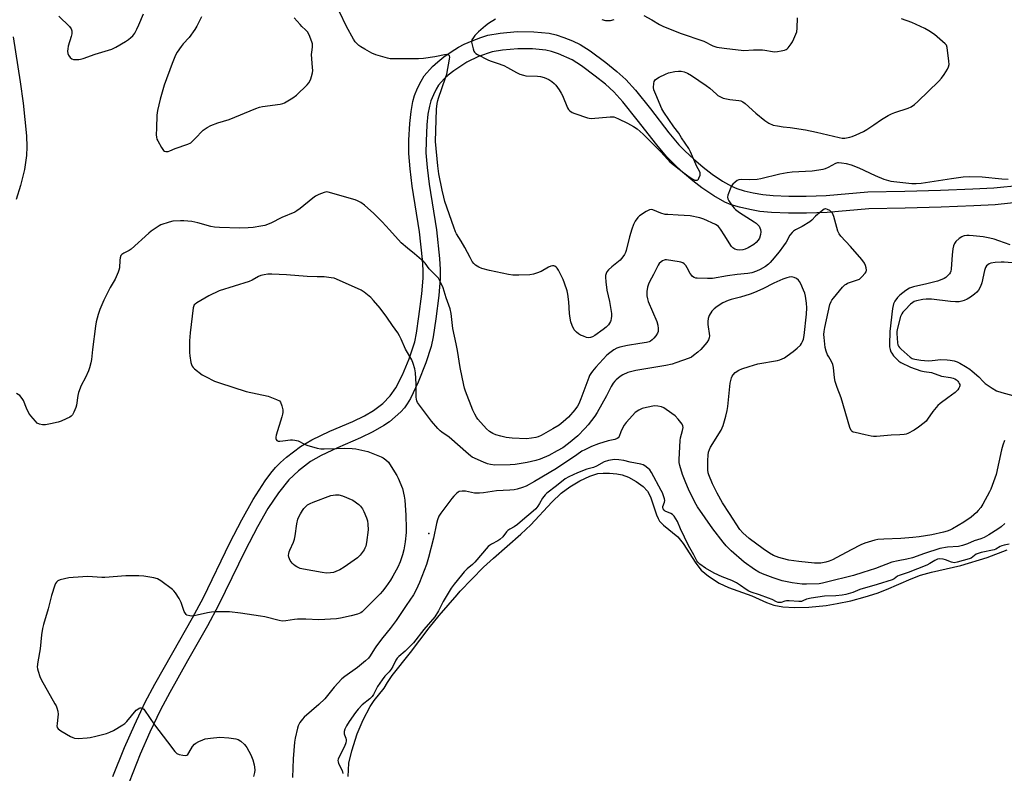
# Model space of a CAD drawing. Units: inches. Extents: x 1207766 to 1213766, y 505459 to 509459.
# Drawn here: x 1210352 to 1210802, y 507853 to 508197 of the extents above; entities that cross this region are included whole.
import ezdxf

# ---------------------------------------------------------------- set-up
doc = ezdxf.new("R2010")
doc.units = ezdxf.units.IN
doc.header["$MEASUREMENT"] = 0
for name, color, linetype in [('ELEV-Spot Elevation', 7, 'Continuous'), ('HYDRO-Water Body', 4, 'Continuous'), ('TRANS-Non Street Sidewalk', 7, 'Continuous'), ('Undefined', 1, 'Continuous')]:
    doc.layers.add(name, color=color, linetype=linetype)

msp = doc.modelspace()

# ---------------------------------------------------------------- linework, layer by layer
at = {"layer": 'ELEV-Spot Elevation'}
msp.add_point((1210539.12, 507962.32, 190.35), dxfattribs=at)
at = {"layer": 'HYDRO-Water Body'}
msp.add_lwpolyline([(1210502.3, 507851.41), (1210502.7, 507857.59), (1210504, 507863.22), (1210506.49, 507870.91), (1210509.21, 507877.28), (1210512.34, 507883.37), (1210514.24, 507886.12), (1210518.7, 507891.8), (1210520.21, 507894.39), (1210522.42, 507897.54), (1210530.76, 507908.08), (1210539.23, 507919.29), (1210543.79, 507924.98), (1210552.07, 507934.29), (1210553.46, 507935.97), (1210564.03, 507946.91), (1210568.66, 507951.14), (1210581.11, 507961.99), (1210585.68, 507966.27), (1210595.23, 507976.58), (1210599.51, 507980.73), (1210603.46, 507983.63), (1210608.03, 507986.34), (1210612.68, 507988.55), (1210616.18, 507989.67), (1210618.63, 507989.93), (1210621.57, 507989.91), (1210624.87, 507989.62), (1210627.39, 507989.17), (1210630.26, 507988.1), (1210633.74, 507986.14), (1210636.92, 507983.76), (1210638.99, 507981.63), (1210640.36, 507979.06), (1210643.02, 507970.93), (1210643.76, 507969.2), (1210644.44, 507968.04), (1210646.22, 507966.18), (1210652.77, 507960.79), (1210655.13, 507957.85), (1210660.91, 507948.75), (1210663.38, 507945.61), (1210666.77, 507942.82), (1210671.61, 507939.66), (1210675.85, 507937.74), (1210686.49, 507933.91), (1210693.3, 507930.9), (1210696.6, 507929.64), (1210700.61, 507928.85), (1210705.97, 507928.57), (1210712.59, 507928.8), (1210720.42, 507929.53), (1210725.51, 507930.33), (1210731.7, 507931.67), (1210738.21, 507933.37), (1210743.71, 507935.08), (1210747.92, 507936.75), (1210759.26, 507941.73), (1210763.49, 507943.35), (1210768.56, 507944.73), (1210781.86, 507947.75), (1210793.99, 507951.45), (1210803.05, 507954.85)], dxfattribs=at)
at = {"layer": 'TRANS-Non Street Sidewalk'}
for points in [[(1210394.99, 507851.5, 0), (1210400.2, 507864.61, 0), (1210404.74, 507874.9, 0), (1210409.74, 507885.41, 0), (1210414.15, 507893.64, 0), (1210422.28, 507907.97, 0), (1210431.21, 507923.82, 0), (1210436.28, 507933.18, 0), (1210448.36, 507958.1, 0), (1210453.81, 507968.54, 0), (1210458.99, 507977.83, 0), (1210464.48, 507986.35, 0), (1210467.02, 507989.84, 0), (1210469.12, 507992.43, 0), (1210471.4, 507994.73, 0), (1210474.24, 507997.23, 0), (1210480.54, 508002.05, 0), (1210485.8, 508005.06, 0), (1210493.96, 508008.98, 0), (1210504.44, 508013.41, 0), (1210509.78, 508016.07, 0), (1210513.94, 508018.48, 0), (1210518.1, 508021.74, 0), (1210521.55, 508025.13, 0), (1210524, 508028.77, 0), (1210527.15, 508034.77, 0), (1210530.2, 508042.04, 0), (1210532.7, 508049.75, 0), (1210533.49, 508053.8, 0), (1210534.6, 508061.31, 0), (1210535.95, 508071.72, 0), (1210536.53, 508078.82, 0), (1210536.5, 508082.67, 0), (1210536.21, 508087.45, 0), (1210534.85, 508100.03, 0), (1210531.5, 508120.84, 0), (1210530.58, 508128.76, 0), (1210530.05, 508135.74, 0), (1210530.08, 508141.78, 0), (1210530.47, 508149.45, 0), (1210531.05, 508154.99, 0), (1210531.82, 508159.53, 0), (1210532.64, 508162.22, 0), (1210534, 508165.6, 0), (1210535.59, 508168.83, 0), (1210536.98, 508171.14, 0), (1210540.83, 508175.52, 0), (1210543.19, 508177.66, 0), (1210546.04, 508179.89, 0), (1210549.37, 508182.23, 0), (1210552.65, 508184.29, 0), (1210555.32, 508185.68, 0), (1210558.87, 508187.23, 0), (1210562.87, 508188.74, 0), (1210566.06, 508189.74, 0), (1210571.67, 508190.73, 0), (1210579.41, 508191.41, 0), (1210587.1, 508191.34, 0), (1210594.05, 508190.64, 0), (1210597.19, 508189.88, 0), (1210600.77, 508188.69, 0), (1210604.66, 508187.15, 0), (1210608.19, 508185.5, 0), (1210612.82, 508182.56, 0), (1210619.86, 508177.28, 0), (1210624.88, 508173.2, 0), (1210629.08, 508169.47, 0), (1210633.48, 508164.6, 0), (1210640.26, 508156.08, 0), (1210648.71, 508145.13, 0), (1210653.24, 508139.71, 0), (1210656.1, 508136.8, 0), (1210659.93, 508133.28, 0), (1210664.28, 508129.56, 0), (1210668.4, 508126.31, 0), (1210673.2, 508123.09, 0), (1210677.26, 508120.79, 0), (1210679.63, 508119.83, 0), (1210683.11, 508118.8, 0), (1210687.12, 508117.87, 0), (1210691.49, 508117.08, 0), (1210696.27, 508116.61, 0), (1210703.49, 508116.27, 0), (1210711.35, 508116.29, 0), (1210720.5, 508116.65, 0), (1210739.43, 508118.31, 0), (1210756.35, 508118.64, 0), (1210772.69, 508119.08, 0), (1210787.45, 508119.6, 0), (1210797, 508120.13, 0), (1210809.22, 508121.36, 0)], [(1210349.45, 508189, 0), (1210352.7, 508168.47, 0), (1210354.04, 508158.67, 0), (1210355.54, 508143.89, 0), (1210355.74, 508138.87, 0), (1210355.58, 508134.84, 0), (1210354.58, 508128.51, 0), (1210352.84, 508121.21, 0), (1210350.82, 508114.8, 0)], [(1210810.16, 508113.64, 0), (1210797.56, 508112.38, 0), (1210787.9, 508111.84, 0), (1210772.96, 508111.32, 0), (1210756.53, 508110.87, 0), (1210739.85, 508110.55, 0), (1210720.93, 508108.88, 0), (1210711.48, 508108.51, 0), (1210703.31, 508108.49, 0), (1210695.56, 508108.85, 0), (1210690.24, 508109.37, 0), (1210685.59, 508110.21, 0), (1210680.92, 508111.28, 0), (1210677.08, 508112.41, 0), (1210674.16, 508113.57, 0), (1210669.13, 508116.42, 0), (1210663.74, 508120.06, 0), (1210659.62, 508123.31, 0), (1210654.92, 508127.31, 0), (1210650.73, 508131.14, 0), (1210647.58, 508134.34, 0), (1210643.11, 508139.68, 0), (1210634.23, 508151.18, 0), (1210627.69, 508159.4, 0), (1210623.55, 508163.97, 0), (1210619.72, 508167.37, 0), (1210615.11, 508171.13, 0), (1210608.81, 508175.85, 0), (1210604.56, 508178.55, 0), (1210598.31, 508181.23, 0), (1210595.05, 508182.32, 0), (1210592.48, 508182.94, 0), (1210586.45, 508183.55, 0), (1210579.69, 508183.61, 0), (1210572.8, 508183, 0), (1210568.03, 508182.16, 0), (1210561.8, 508179.97, 0), (1210556.49, 508177.46, 0), (1210550.47, 508173.46, 0), (1210547.94, 508171.46, 0), (1210546.13, 508169.78, 0), (1210543.6, 508166.9, 0), (1210542.51, 508165.13, 0), (1210541.23, 508162.55, 0), (1210540.12, 508159.82, 0), (1210539.37, 508157.39, 0), (1210538.75, 508153.76, 0), (1210538.22, 508148.81, 0), (1210537.85, 508141.42, 0), (1210537.83, 508136, 0), (1210538.33, 508129.38, 0), (1210539.21, 508121.83, 0), (1210542.58, 508100.96, 0), (1210543.99, 508087.87, 0), (1210544.3, 508082.8, 0), (1210544.33, 508078.7, 0), (1210543.69, 508070.97, 0), (1210542.3, 508060.25, 0), (1210541.1, 508052.09, 0), (1210540.24, 508047.75, 0), (1210537.78, 508040.23, 0), (1210534.2, 508031.45, 0), (1210530.72, 508024.02, 0), (1210529.31, 508021.51, 0), (1210528.07, 508019.75, 0), (1210526.33, 508017.89, 0), (1210523.81, 508015.56, 0), (1210521.11, 508013.36, 0), (1210518.67, 508011.62, 0), (1210513.58, 508008.71, 0), (1210508.01, 508005.94, 0), (1210497.48, 508001.48, 0), (1210490.05, 507997.94, 0), (1210485.16, 507995.13, 0), (1210479.68, 507990.89, 0), (1210475.29, 507986.81, 0), (1210470.59, 507980.98, 0), (1210465.64, 507973.75, 0), (1210460.92, 507965.43, 0), (1210455.28, 507954.56, 0), (1210443.18, 507929.59, 0), (1210438.07, 507920.16, 0), (1210429.07, 507904.2, 0), (1210420.92, 507889.83, 0), (1210416.68, 507881.9, 0), (1210411.8, 507871.65, 0), (1210407.38, 507861.61, 0), (1210402.32, 507848.88, 0)]]:
    msp.add_polyline3d(points, dxfattribs=at)
at = {"layer": 'Undefined'}
for points, elevation in [([(1210370.34, 508198.51), (1210375.11, 508193.74), (1210375.94, 508192.67), (1210376.11, 508192.28), (1210376.21, 508191.74), (1210376.15, 508190.31), (1210375.87, 508189.18), (1210374.51, 508184.71), (1210374.33, 508183.59), (1210374.3, 508182.49), (1210374.41, 508181.41), (1210374.7, 508180.67), (1210375.47, 508179.59), (1210376.26, 508178.94), (1210377.05, 508178.71), (1210377.9, 508178.64), (1210379.36, 508178.66), (1210380.22, 508178.79), (1210381.33, 508179.12), (1210386.81, 508181.09), (1210394.4, 508183.41), (1210396.35, 508184.36), (1210400.69, 508186.9), (1210402.11, 508187.85), (1210403.21, 508188.71), (1210404.01, 508189.54), (1210404.9, 508190.69), (1210405.89, 508192.45), (1210406.84, 508194.55), (1210408.88, 508199.49)], 194), ([(1210803.52, 508123.86), (1210800.64, 508124.04), (1210791.7, 508125.01), (1210785.65, 508125.14), (1210782.95, 508124.92), (1210777.66, 508124.24), (1210763.83, 508122.08), (1210761.56, 508121.93), (1210759.57, 508121.99), (1210751.3, 508122.82), (1210750.13, 508123), (1210748.98, 508123.28), (1210746.94, 508123.97), (1210742.91, 508125.5), (1210735.55, 508129.02), (1210732, 508130.4), (1210729.77, 508131.06), (1210727.51, 508131.4), (1210726.11, 508131.5), (1210725.56, 508131.45), (1210724.76, 508131.19), (1210721.42, 508129.43), (1210719.94, 508128.76), (1210718.86, 508128.43), (1210717.1, 508128.09), (1210714.11, 508127.7), (1210704.99, 508127.19), (1210702.69, 508126.92), (1210699.28, 508126.33), (1210690.7, 508124.15), (1210688.99, 508123.83), (1210685.43, 508123.71), (1210681.85, 508123.91), (1210680.56, 508123.75), (1210679.82, 508123.41), (1210678.9, 508122.72), (1210677.84, 508121.73), (1210677.33, 508121.04), (1210676.6, 508119.45), (1210675.58, 508116.72), (1210675.43, 508115.91), (1210675.57, 508115.14), (1210676.1, 508114.16), (1210677.73, 508111.73), (1210678.43, 508110.81), (1210679.03, 508110.19), (1210680.9, 508108.79), (1210687.61, 508104.58), (1210688.52, 508103.93), (1210689.13, 508103.38), (1210689.83, 508102.53), (1210690.21, 508101.83), (1210690.45, 508101.04), (1210690.63, 508099.96), (1210690.56, 508098.84), (1210690.03, 508097.17), (1210689.45, 508096.18), (1210688.5, 508095.11), (1210687.39, 508094.2), (1210684.82, 508092.74), (1210683.49, 508092.13), (1210682.4, 508091.86), (1210681, 508091.69), (1210679.89, 508091.78), (1210678.83, 508092.14), (1210677.88, 508092.77), (1210677.26, 508093.37), (1210676.92, 508093.81), (1210674.27, 508098.25), (1210672.29, 508101.24), (1210671.38, 508102.39), (1210670.72, 508102.92), (1210669.97, 508103.33), (1210664.68, 508105.78), (1210662.73, 508106.42), (1210658.36, 508107.3), (1210652.99, 508107.68), (1210648.13, 508107.87), (1210647.01, 508107.99), (1210645.07, 508108.52), (1210641.32, 508110.03), (1210640.55, 508110.15), (1210639.83, 508110.02), (1210638.29, 508109.24), (1210635.33, 508107.32), (1210634.54, 508106.51), (1210633.36, 508104.9), (1210632.5, 508103.43), (1210631.72, 508101.2), (1210630.68, 508097.81), (1210629.21, 508091.45), (1210628.94, 508090.66), (1210628.48, 508089.69), (1210627.7, 508088.58), (1210626.41, 508087.15), (1210622.63, 508083.97), (1210621.14, 508082.61), (1210620.42, 508081.75), (1210620.06, 508080.97), (1210619.82, 508080.13), (1210619.72, 508079.26), (1210619.89, 508077.23), (1210620.42, 508073.46), (1210621.56, 508068.17), (1210622.43, 508062.75), (1210622.44, 508061.58), (1210622.33, 508060.42), (1210622.17, 508059.56), (1210621.97, 508059.03), (1210621.06, 508057.57), (1210620.07, 508056.51), (1210618.7, 508055.41), (1210614.86, 508052.7), (1210613.86, 508052.12), (1210612.87, 508051.81), (1210611.85, 508051.71), (1210611.02, 508051.86), (1210609.66, 508052.34), (1210608.34, 508052.93), (1210607.36, 508053.54), (1210606.45, 508054.23), (1210605.85, 508054.83), (1210605.51, 508055.29), (1210604.52, 508057.32), (1210603.92, 508058.9), (1210603.6, 508060.56), (1210603.32, 508062.81), (1210603, 508068.11), (1210602.55, 508071.6), (1210602.25, 508073.02), (1210601.11, 508076.62), (1210600.45, 508078.21), (1210598.3, 508082.55), (1210597.72, 508083.43), (1210597.17, 508083.96), (1210596.56, 508084.36), (1210596.11, 508084.5), (1210595.6, 508084.51), (1210594.79, 508084.31), (1210593.73, 508083.84), (1210590.34, 508081.98), (1210588.27, 508081.08), (1210586.93, 508080.65), (1210585.19, 508080.42), (1210580.26, 508080.22), (1210577.44, 508080.3), (1210575.49, 508080.55), (1210566.8, 508082.36), (1210563.26, 508083.29), (1210561.95, 508083.9), (1210560.46, 508084.83), (1210559.63, 508085.6), (1210558.92, 508086.47), (1210557.92, 508088.25), (1210555.6, 508092.94), (1210553.94, 508095.73), (1210551.8, 508099.07), (1210551.3, 508100), (1210550.47, 508102.09), (1210546.49, 508113.84), (1210545.92, 508115.82), (1210545.15, 508118.96), (1210543.75, 508126.46), (1210543.18, 508130.21), (1210542.19, 508141.31), (1210542.67, 508156.06), (1210542.92, 508158.59), (1210543.19, 508159.93), (1210543.53, 508161.06), (1210546.78, 508170.33), (1210547.3, 508172.04), (1210548.63, 508178.84), (1210548.68, 508179.68), (1210548.49, 508180.36), (1210548.19, 508180.67), (1210547.79, 508180.87), (1210547.03, 508180.91), (1210541.91, 508179.87), (1210536.68, 508179.16), (1210534.35, 508178.92), (1210522.5, 508178.9), (1210521.44, 508179.02), (1210520.33, 508179.26), (1210515.02, 508180.83), (1210513.19, 508181.62), (1210509.89, 508183.32), (1210508.13, 508184.42), (1210507.19, 508185.13), (1210505.55, 508186.77), (1210504.68, 508187.94), (1210501.61, 508193.69), (1210498.38, 508200.4)], 196), ([(1210435.33, 508198.15), (1210433.25, 508193.91), (1210432.39, 508192.39), (1210429.75, 508188.67), (1210427.07, 508185.78), (1210426.13, 508184.65), (1210424.23, 508181.97), (1210423.51, 508180.68), (1210422.02, 508176.83), (1210418.42, 508166.94), (1210416.5, 508160.51), (1210415.3, 508155.46), (1210415.11, 508154.34), (1210415.03, 508153.22), (1210414.93, 508147.39), (1210414.72, 508144.26), (1210414.8, 508143.16), (1210415.07, 508142.36), (1210415.45, 508141.59), (1210417.15, 508138.52), (1210417.76, 508137.56), (1210418.11, 508137.15), (1210418.55, 508136.86), (1210419.05, 508136.7), (1210419.59, 508136.65), (1210420.14, 508136.71), (1210420.96, 508136.96), (1210423.4, 508137.99), (1210429.18, 508140.06), (1210430.48, 508140.68), (1210431.16, 508141.2), (1210432.42, 508142.41), (1210436.13, 508146.39), (1210437.95, 508147.67), (1210439.72, 508148.54), (1210442.92, 508149.77), (1210448.07, 508151.35), (1210460.17, 508156.35), (1210461.81, 508156.96), (1210463.22, 508157.26), (1210471.32, 508158.32), (1210472.45, 508158.57), (1210473.25, 508158.88), (1210477.02, 508161.15), (1210478.68, 508162.35), (1210483.62, 508167.1), (1210484.36, 508168.02), (1210484.96, 508169.02), (1210485.31, 508169.81), (1210485.63, 508170.92), (1210486.01, 508172.62), (1210486.15, 508173.69), (1210486.12, 508175.08), (1210485.64, 508180.95), (1210485.68, 508182.09), (1210486.06, 508184.28), (1210486.12, 508185.05), (1210486.05, 508185.84), (1210485.81, 508186.68), (1210484.49, 508189.97), (1210483.79, 508191.22), (1210482.87, 508192.24), (1210481.16, 508193.76), (1210480.36, 508194.59), (1210477.69, 508197.64)], 194), ([(1210569.6, 508197.05), (1210566.33, 508195.05), (1210564.99, 508194.06), (1210561.79, 508191.26), (1210560.18, 508189.65), (1210559.48, 508188.77), (1210558.83, 508187.57), (1210558.69, 508187.06), (1210558.68, 508186.51), (1210558.9, 508185.36), (1210559.37, 508183.61), (1210559.74, 508182.49), (1210559.99, 508181.98), (1210560.55, 508181.38), (1210561.27, 508180.92), (1210566, 508178.51), (1210567.07, 508178.06), (1210570.32, 508177.01), (1210573.39, 508175.87), (1210574.98, 508175.06), (1210579.12, 508172.7), (1210580.7, 508171.99), (1210582.3, 508171.49), (1210583.4, 508171.27), (1210588.7, 508171.12), (1210590.16, 508170.98), (1210591.76, 508170.48), (1210593.84, 508169.54), (1210595.33, 508168.61), (1210596.4, 508167.73), (1210597.15, 508166.88), (1210598.64, 508164.75), (1210599.59, 508163.31), (1210600.13, 508162.29), (1210602.48, 508156.59), (1210602.94, 508155.85), (1210603.53, 508155.21), (1210604.47, 508154.54), (1210605.83, 508153.98), (1210611.47, 508152.1), (1210612.32, 508151.88), (1210613.17, 508151.81), (1210621.82, 508152.5), (1210622.69, 508152.53), (1210623.54, 508152.44), (1210624.37, 508152.18), (1210625.72, 508151.57), (1210629.76, 508149.62), (1210632.57, 508148.16), (1210634.24, 508146.97), (1210636.93, 508144.64), (1210640.69, 508140.73), (1210645.03, 508136.6), (1210647.98, 508133.18), (1210649.18, 508131.99), (1210655.49, 508126.92), (1210657.38, 508125.51), (1210659.61, 508124.07), (1210660.58, 508123.66), (1210661.26, 508123.53), (1210661.66, 508123.59), (1210661.84, 508123.71), (1210662.16, 508124.09), (1210662.42, 508124.57), (1210662.91, 508125.93), (1210663, 508126.48), (1210662.95, 508126.97), (1210662.68, 508127.63), (1210661.37, 508129.85), (1210658.61, 508136.6), (1210657.81, 508138.11), (1210654.43, 508142.88), (1210653.15, 508144.99), (1210650.99, 508147.89), (1210646.3, 508154.66), (1210645.52, 508156.19), (1210642.66, 508162.64), (1210641.85, 508164.84), (1210641.73, 508165.95), (1210641.81, 508167.64), (1210642.01, 508168.7), (1210642.38, 508169.36), (1210643.01, 508169.86), (1210644.26, 508170.56), (1210647.11, 508172.04), (1210648.45, 508172.59), (1210651.32, 508173.2), (1210653.06, 508173.37), (1210654.21, 508173.27), (1210655.63, 508173.03), (1210656.45, 508172.78), (1210657.24, 508172.43), (1210659.01, 508171.4), (1210665.73, 508166.82), (1210667.32, 508165.55), (1210670.36, 508162.8), (1210671.05, 508162.29), (1210672.24, 508161.6), (1210673.48, 508161.03), (1210674.28, 508160.8), (1210676.51, 508160.45), (1210680.61, 508160.01), (1210681.57, 508159.76), (1210682.47, 508159.33), (1210683.52, 508158.54), (1210688.32, 508154.2), (1210692.45, 508150.87), (1210693.34, 508150.22), (1210694.3, 508149.65), (1210696.32, 508148.71), (1210698.27, 508148.32), (1210700.83, 508147.98), (1210703.98, 508147.68), (1210711.03, 508146.55), (1210715.99, 508145.5), (1210726.38, 508143.08), (1210727.81, 508142.82), (1210728.95, 508142.82), (1210731.21, 508143.16), (1210732.32, 508143.5), (1210734.21, 508144.34), (1210737.43, 508145.86), (1210739, 508146.69), (1210742.22, 508148.78), (1210745.63, 508151.22), (1210748.75, 508153.1), (1210750.32, 508153.87), (1210751.8, 508154.47), (1210757.93, 508156.48), (1210759.25, 508157.13), (1210760.72, 508158.06), (1210762.26, 508159.45), (1210771.85, 508168.81), (1210773.08, 508170.1), (1210774.28, 508171.76), (1210775.89, 508174.23), (1210776.35, 508175.28), (1210776.55, 508176.41), (1210776.45, 508177.88), (1210775.67, 508184.09), (1210775.33, 508185.17), (1210774.82, 508185.84), (1210769.83, 508190.1), (1210767.27, 508191.82), (1210765.48, 508192.77), (1210759.5, 508195.53), (1210754.9, 508197.19)], 196), ([(1210618.14, 508196.86), (1210619.8, 508196.54), (1210621.2, 508196.39), (1210622.05, 508196.44), (1210623.77, 508196.88)], 194), ([(1210637.19, 508198.72), (1210640.86, 508196.73), (1210644.39, 508194.67), (1210645.98, 508193.91), (1210653.86, 508190.69), (1210664.56, 508187), (1210668.81, 508184.96), (1210670.55, 508184.33), (1210671.65, 508184.12), (1210675.12, 508183.76), (1210681.65, 508182.87), (1210682.83, 508182.85), (1210687.23, 508183.02), (1210691.38, 508183.04), (1210692.54, 508182.93), (1210695.91, 508182.32), (1210697.04, 508182.21), (1210698.21, 508182.33), (1210699.97, 508182.66), (1210701.42, 508182.98), (1210702.23, 508183.27), (1210702.7, 508183.56), (1210703.11, 508183.94), (1210704.52, 508185.78), (1210705.11, 508186.78), (1210705.72, 508188.08), (1210706.64, 508190.2), (1210707, 508191.28), (1210707.2, 508193.01), (1210707.36, 508197.69)], 194), ([(1210804.42, 508094.14), (1210799.27, 508095.98), (1210797.11, 508096.65), (1210795.2, 508097.12), (1210792.16, 508097.68), (1210787.49, 508098.24), (1210785.73, 508098.38), (1210784.6, 508098.34), (1210783.48, 508098.19), (1210782.94, 508098.05), (1210782.29, 508097.75), (1210781.16, 508096.92), (1210779.7, 508095.56), (1210779.03, 508094.68), (1210778.57, 508093.68), (1210778.3, 508092.3), (1210778.01, 508089.47), (1210777.55, 508082.91), (1210777.34, 508082.08), (1210777, 508081.28), (1210776.69, 508080.81), (1210776.11, 508080.18), (1210775, 508079.24), (1210774.27, 508078.78), (1210773.2, 508078.29), (1210771.26, 508077.56), (1210766.44, 508076.24), (1210760.34, 508074.9), (1210758.53, 508074.27), (1210756.87, 508073.23), (1210754, 508071.08), (1210753.02, 508070.01), (1210751.81, 508068.38), (1210751.16, 508067.15), (1210750.96, 508066.4), (1210750.75, 508065.07), (1210749.51, 508054.52), (1210749.34, 508048.66), (1210749.42, 508047.54), (1210749.65, 508046.39), (1210750, 508045.29), (1210750.38, 508044.58), (1210751.15, 508043.49), (1210752.53, 508041.99), (1210753.56, 508041.06), (1210754.52, 508040.4), (1210758.95, 508038.26), (1210763.73, 508036.61), (1210765.11, 508036.3), (1210768.47, 508035.77), (1210773.14, 508034.16), (1210777.25, 508033.61), (1210778.48, 508033.29), (1210779.2, 508032.92), (1210779.87, 508032.45), (1210780.47, 508031.91), (1210780.81, 508031.48), (1210781.22, 508030.77), (1210781.4, 508030.29), (1210781.46, 508029.81), (1210781.35, 508029.33), (1210780.97, 508028.64), (1210780.49, 508027.95), (1210779.31, 508026.7), (1210775.98, 508024.19), (1210772.45, 508021.66), (1210771.36, 508020.73), (1210769.11, 508018), (1210766.75, 508014.46), (1210766.03, 508013.6), (1210765.16, 508012.84), (1210762.6, 508010.89), (1210760.67, 508009.55), (1210757.77, 508008.02), (1210756.94, 508007.73), (1210756.07, 508007.55), (1210754.01, 508007.3), (1210750.17, 508007.23), (1210743.48, 508006.65), (1210742.04, 508006.64), (1210740.93, 508006.75), (1210738.28, 508007.44), (1210733.63, 508008.39), (1210732.81, 508008.62), (1210732.32, 508008.85), (1210731.81, 508009.42), (1210731.29, 508010.76), (1210727.35, 508024.31), (1210725.43, 508028.94), (1210724.52, 508031.67), (1210724.22, 508033.39), (1210723.82, 508038.07), (1210723.55, 508039.45), (1210722.94, 508040.84), (1210721.61, 508042.96), (1210721.09, 508043.94), (1210720.51, 508045.58), (1210720.05, 508047.25), (1210719.5, 508051.77), (1210719.46, 508053.17), (1210719.55, 508054.52), (1210719.87, 508056.4), (1210721.33, 508063.38), (1210722.17, 508066.85), (1210722.69, 508068.15), (1210723.11, 508068.86), (1210723.79, 508069.73), (1210727.98, 508074.73), (1210728.97, 508075.76), (1210729.54, 508076.17), (1210730.25, 508076.53), (1210734.36, 508077.9), (1210735.66, 508078.49), (1210736.73, 508079.41), (1210738.27, 508081.13), (1210738.7, 508081.81), (1210738.86, 508082.57), (1210738.75, 508083.64), (1210738.45, 508084.71), (1210737.91, 508085.71), (1210736.78, 508087.37), (1210731.54, 508093.37), (1210727.2, 508097.99), (1210726.36, 508099.11), (1210725.79, 508100.35), (1210723.96, 508106.97), (1210723.34, 508108.56), (1210722.79, 508109.19), (1210722.09, 508109.7), (1210721.08, 508110.25), (1210720.33, 508110.49), (1210720.08, 508110.5), (1210719.59, 508110.36), (1210718.17, 508109.37), (1210715.64, 508107.21), (1210713.89, 508105.3), (1210713.02, 508104.57), (1210709.57, 508102.44), (1210706.51, 508100.89), (1210705.6, 508100.29), (1210704.98, 508099.74), (1210703.91, 508098.44), (1210702.16, 508095.27), (1210701.02, 508093.62), (1210698.96, 508090.91), (1210695.87, 508087.09), (1210694.94, 508085.99), (1210694.16, 508085.22), (1210692.84, 508084.27), (1210690.27, 508082.84), (1210688.71, 508082.13), (1210686.6, 508081.34), (1210684.71, 508080.94), (1210679.83, 508080.5), (1210675.44, 508079.95), (1210668.56, 508078.76), (1210666.36, 508078.67), (1210661.62, 508078.83), (1210661.05, 508078.93), (1210660.24, 508079.22), (1210659.5, 508079.66), (1210659.09, 508080.04), (1210658.43, 508081), (1210657.01, 508083.63), (1210656.38, 508084.64), (1210655.64, 508085.42), (1210654.98, 508085.85), (1210654.19, 508086.12), (1210653.34, 508086.29), (1210647.57, 508087.18), (1210647.01, 508087.17), (1210646.5, 508087.06), (1210645.78, 508086.72), (1210645.1, 508086.27), (1210644.3, 508085.55), (1210643.8, 508084.82), (1210641.67, 508080.53), (1210639.79, 508077.22), (1210639.35, 508076.15), (1210638.93, 508074.77), (1210638.64, 508072.83), (1210638.68, 508070.85), (1210638.89, 508069.42), (1210639.17, 508068.3), (1210643.17, 508059.05), (1210643.69, 508057.43), (1210643.82, 508055.97), (1210643.73, 508054.54), (1210643.45, 508053.76), (1210642.66, 508052.56), (1210641.75, 508051.45), (1210640.98, 508050.67), (1210640.34, 508050.19), (1210639.61, 508049.84), (1210638.51, 508049.56), (1210635.39, 508048.99), (1210629.78, 508048.13), (1210626.34, 508047.38), (1210624.95, 508046.86), (1210623.62, 508046.21), (1210621.67, 508044.82), (1210620.31, 508043.67), (1210618.68, 508041.96), (1210615.34, 508038.24), (1210613.86, 508036.48), (1210613.02, 508035.34), (1210612.49, 508034.38), (1210612.15, 508033.59), (1210608.57, 508023.86), (1210607.58, 508021.53), (1210606.91, 508020.43), (1210605.74, 508018.83), (1210602.88, 508015.47), (1210600.48, 508013.29), (1210598.64, 508011.86), (1210595.75, 508010.07), (1210590.42, 508007.06), (1210589.1, 508006.47), (1210588, 508006.13), (1210585.97, 508005.8), (1210583.64, 508005.57), (1210577.11, 508005.89), (1210574.48, 508006.18), (1210571.93, 508006.72), (1210569.74, 508007.39), (1210568.41, 508007.91), (1210566.78, 508008.93), (1210565.5, 508010.06), (1210561.57, 508014.51), (1210560.88, 508015.47), (1210560.12, 508016.76), (1210559.26, 508018.61), (1210555.91, 508027.29), (1210555.42, 508028.65), (1210555.04, 508030.03), (1210553.39, 508038.15), (1210552.19, 508045.89), (1210551.63, 508048.97), (1210550.1, 508055.91), (1210549.27, 508062.76), (1210548.8, 508064.93), (1210548.32, 508066.52), (1210547.1, 508069.95), (1210545.66, 508074.49), (1210544.38, 508077.41), (1210543.5, 508078.89), (1210539.33, 508083.06), (1210537.46, 508085.68), (1210536.87, 508086.34), (1210532.59, 508090.04), (1210529.4, 508092.49), (1210526.49, 508095.05), (1210521.26, 508100.95), (1210517.84, 508104.64), (1210514.09, 508108.39), (1210509.79, 508112.25), (1210508.1, 508113.33), (1210506.56, 508114.12), (1210505.5, 508114.56), (1210493.26, 508118.13), (1210492.42, 508118.21), (1210491.33, 508118), (1210488.94, 508117.01), (1210487.4, 508116.24), (1210486.19, 508115.36), (1210480.38, 508110.62), (1210478.94, 508109.59), (1210477.94, 508108.97), (1210472.02, 508106.52), (1210467.02, 508103.98), (1210464.22, 508102.95), (1210462.5, 508102.53), (1210458.99, 508101.94), (1210456.65, 508101.78), (1210452.85, 508101.72), (1210443.61, 508101.96), (1210441.33, 508102.16), (1210439.63, 508102.42), (1210433.74, 508104.2), (1210432.41, 508104.49), (1210430.98, 508104.68), (1210427.26, 508105.03), (1210425.81, 508105.08), (1210422.28, 508104.86), (1210420.6, 508104.49), (1210416.84, 508103.17), (1210416.08, 508102.76), (1210414.63, 508101.81), (1210412.47, 508100.31), (1210411.33, 508099.41), (1210403.26, 508092.08), (1210402.35, 508091.47), (1210399.96, 508090.28), (1210399.06, 508089.73), (1210398.59, 508089.17), (1210398.28, 508088.17), (1210398.14, 508087.08), (1210397.93, 508083.62), (1210397.72, 508082.46), (1210397.43, 508081.64), (1210395.94, 508078.47), (1210393.72, 508074.57), (1210390.8, 508068.9), (1210389.01, 508064.55), (1210388.21, 508062.33), (1210387.35, 508058.92), (1210386.95, 508056.91), (1210385.63, 508046.35), (1210385.2, 508041.69), (1210384.95, 508040.24), (1210384.3, 508037.99), (1210383.77, 508036.6), (1210382.4, 508033.61), (1210380.54, 508029.93), (1210379.23, 508026.75), (1210378.9, 508025.35), (1210378.32, 508020.98), (1210378, 508019.88), (1210377.13, 508017.76), (1210376.49, 508016.51), (1210375.96, 508015.9), (1210375.26, 508015.45), (1210373.69, 508014.71), (1210371.3, 508013.66), (1210369.92, 508013.17), (1210366.43, 508012.33), (1210364.23, 508011.98), (1210362.87, 508011.97), (1210361.46, 508012.27), (1210360.46, 508012.77), (1210359.62, 508013.56), (1210357.51, 508016.02), (1210356.66, 508017.21), (1210355.49, 508019.57), (1210354.14, 508023.02), (1210353.62, 508024), (1210352.45, 508025.27), (1210351, 508026.23)], 194), ([(1210808.97, 508085.5), (1210801.72, 508086.13), (1210800.27, 508086.14), (1210797.64, 508086.01), (1210795.64, 508085.77), (1210794.89, 508085.45), (1210794.23, 508084.98), (1210793.64, 508084.43), (1210793.2, 508083.8), (1210792.72, 508082.32), (1210791.55, 508076.69), (1210790.93, 508075.14), (1210790, 508073.42), (1210789.26, 508072.55), (1210788.18, 508071.57), (1210786.28, 508070.22), (1210784.77, 508069.32), (1210783.44, 508068.7), (1210782.34, 508068.33), (1210781.22, 508068.12), (1210779.55, 508068.03), (1210777.25, 508068.17), (1210768.59, 508069.25), (1210767.19, 508069.36), (1210766.13, 508069.36), (1210764.64, 508069.17), (1210761.74, 508068.58), (1210760.67, 508068.23), (1210759.93, 508067.79), (1210758.95, 508066.94), (1210756.46, 508064.42), (1210755.45, 508063.35), (1210754.93, 508062.66), (1210754.42, 508061.45), (1210753.02, 508056.01), (1210752.72, 508054.56), (1210752.66, 508053.6), (1210752.95, 508049.34), (1210753.14, 508048.52), (1210753.44, 508047.84), (1210753.87, 508047.24), (1210754.68, 508046.42), (1210758.84, 508042.8), (1210759.75, 508042.27), (1210760.95, 508041.88), (1210763.72, 508041.49), (1210766.94, 508041.22), (1210768.89, 508041.32), (1210772.82, 508041.78), (1210775.66, 508041.67), (1210777.09, 508041.49), (1210778.82, 508041.1), (1210780.17, 508040.69), (1210781.49, 508040.14), (1210784.01, 508038.62), (1210785.97, 508037.31), (1210787.13, 508036.44), (1210790.16, 508033.83), (1210792.03, 508031.71), (1210793.04, 508030.8), (1210796.23, 508028.64), (1210798.26, 508027.52), (1210800.6, 508026.71), (1210805.65, 508025.28)], 192), ([(1210801.78, 508004.86), (1210801.02, 508002.63), (1210800.48, 508000.56), (1210797.97, 507989.2), (1210795.61, 507982.57), (1210795.02, 507981.35), (1210791.91, 507975.69), (1210790.97, 507974.17), (1210789.89, 507972.77), (1210789.12, 507971.91), (1210786.59, 507969.74), (1210783.25, 507967.58), (1210778.08, 507964.47), (1210776.9, 507963.84), (1210775.66, 507963.36), (1210774.01, 507962.94), (1210768.6, 507961.81), (1210762.93, 507960.88), (1210759.98, 507960.55), (1210754.49, 507960.1), (1210746.75, 507959.8), (1210744.08, 507959.55), (1210742.63, 507959.28), (1210738.1, 507957.89), (1210736.2, 507957.14), (1210731.8, 507954.95), (1210725.37, 507951.32), (1210723.33, 507950.36), (1210721.8, 507949.75), (1210720.27, 507949.25), (1210718.09, 507948.82), (1210716.79, 507948.78), (1210715.17, 507948.85), (1210707.92, 507949.5), (1210703.43, 507950.24), (1210700.57, 507950.9), (1210698.88, 507951.39), (1210696.43, 507952.35), (1210694.6, 507953.37), (1210691.75, 507955.31), (1210685.31, 507960.1), (1210682.4, 507962.63), (1210681.08, 507964.14), (1210676.27, 507971.46), (1210673.14, 507976.41), (1210670.64, 507980.79), (1210668.54, 507985.07), (1210666.96, 507989.06), (1210666.66, 507990.09), (1210666.46, 507991.38), (1210666.38, 507995.67), (1210666.53, 507998.06), (1210666.76, 507999.48), (1210667.18, 508000.66), (1210667.74, 508001.71), (1210672.52, 508009.51), (1210673, 508010.54), (1210673.38, 508011.64), (1210674.65, 508015.86), (1210675.24, 508018.48), (1210675.53, 508020.23), (1210675.97, 508024.84), (1210676.71, 508030.93), (1210677.29, 508033.42), (1210677.58, 508034.17), (1210677.95, 508034.8), (1210678.92, 508035.79), (1210680.61, 508036.93), (1210681.97, 508037.48), (1210685.36, 508038.59), (1210689.3, 508039.74), (1210698.21, 508041.3), (1210699.34, 508041.6), (1210700.42, 508042.04), (1210701.42, 508042.59), (1210702.59, 508043.41), (1210705.36, 508045.44), (1210707.21, 508046.93), (1210708.67, 508048.34), (1210709.16, 508049), (1210709.67, 508049.93), (1210710.07, 508051.02), (1210710.38, 508052.73), (1210711.49, 508062.5), (1210711.63, 508065.38), (1210711.49, 508067.41), (1210711, 508070.63), (1210710.67, 508072.04), (1210710.16, 508073.39), (1210708.84, 508076.32), (1210708.31, 508077.34), (1210707.79, 508078), (1210706.91, 508078.69), (1210705.92, 508079.22), (1210704.81, 508079.42), (1210703.64, 508079.35), (1210702.55, 508079.07), (1210700.67, 508078.43), (1210696.51, 508076.55), (1210691.51, 508074.04), (1210687.72, 508072.32), (1210685.8, 508071.61), (1210681.34, 508070.18), (1210677.16, 508069.09), (1210675.77, 508068.63), (1210673.34, 508067.57), (1210670.67, 508065.9), (1210669.3, 508064.89), (1210668.34, 508063.83), (1210667.12, 508061.83), (1210666.59, 508060.5), (1210666.4, 508059.11), (1210666.38, 508057.69), (1210667.18, 508052.51), (1210667.13, 508051.7), (1210666.83, 508050.69), (1210666.01, 508049.49), (1210663.23, 508046.33), (1210661.96, 508045.16), (1210659.98, 508043.51), (1210659.02, 508042.89), (1210657.95, 508042.42), (1210651.9, 508040.16), (1210650.22, 508039.61), (1210647.32, 508039.02), (1210633.56, 508036.77), (1210629.96, 508035.84), (1210627.69, 508034.79), (1210626.48, 508033.96), (1210624.63, 508032.43), (1210623.99, 508031.81), (1210623.26, 508030.88), (1210622.31, 508029.38), (1210620.19, 508025.24), (1210615.98, 508017.53), (1210614.9, 508015.94), (1210611.83, 508012), (1210610.34, 508010.21), (1210607.13, 508006.96), (1210602.91, 508003.38), (1210600.25, 508001.5), (1210597.71, 508000.04), (1210593.84, 507997.98), (1210589.89, 507996.29), (1210587.96, 507995.72), (1210584.01, 507994.77), (1210578.46, 507993.89), (1210576.22, 507993.69), (1210569.22, 507993.59), (1210567.32, 507993.76), (1210565.98, 507994.15), (1210564.12, 507994.86), (1210558.95, 507997.24), (1210558.08, 507997.78), (1210557.17, 507998.51), (1210548.38, 508006.33), (1210545.04, 508008.6), (1210544.23, 508009.23), (1210543.23, 508010.27), (1210540.4, 508013.57), (1210538.92, 508015.38), (1210534.81, 508020.93), (1210533.99, 508022.17), (1210533.65, 508022.93), (1210533.43, 508023.7), (1210533.32, 508024.5), (1210533.36, 508030.51), (1210533.04, 508035.74), (1210532.75, 508037.45), (1210531.95, 508039.92), (1210531.31, 508041.53), (1210528.45, 508046.52), (1210526.54, 508051.06), (1210525.82, 508052.53), (1210524.97, 508053.94), (1210522.6, 508057.25), (1210519.99, 508061.12), (1210516.89, 508065.24), (1210513.84, 508068.73), (1210512.63, 508069.98), (1210509.66, 508072.44), (1210508.26, 508073.34), (1210497.05, 508078.43), (1210495.96, 508078.81), (1210494.55, 508079.1), (1210491.41, 508079.52), (1210488.17, 508079.46), (1210483.59, 508079.6), (1210474.19, 508080.46), (1210467.47, 508080.73), (1210465.72, 508080.73), (1210463.95, 508080.46), (1210462.52, 508080.1), (1210461.34, 508079.57), (1210458.5, 508077.99), (1210457.15, 508077.4), (1210443.49, 508073.03), (1210438.76, 508070.78), (1210433.19, 508067.56), (1210432.5, 508067.05), (1210432.12, 508066.66), (1210431.82, 508066.19), (1210431.56, 508065.39), (1210430.16, 508053.99), (1210429.96, 508050.23), (1210429.87, 508044.92), (1210430.04, 508043.49), (1210430.57, 508040.36), (1210430.77, 508039.53), (1210431.07, 508038.77), (1210431.59, 508038.12), (1210432.23, 508037.54), (1210435.68, 508034.81), (1210437.17, 508033.94), (1210441.29, 508031.91), (1210443.54, 508031.12), (1210455.71, 508027.18), (1210465.86, 508025.02), (1210469.69, 508023.51), (1210470.91, 508022.83), (1210471.41, 508022.22), (1210472, 508020.66), (1210472.51, 508018.73), (1210472.56, 508017.6), (1210472.42, 508016.74), (1210472.1, 508015.59), (1210469.4, 508007.19), (1210469.28, 508006.32), (1210469.31, 508005.76), (1210469.44, 508005.25), (1210469.81, 508004.76), (1210470.38, 508004.47), (1210471.16, 508004.42), (1210472.57, 508004.56), (1210476.04, 508005.13), (1210476.91, 508005.14), (1210478.05, 508004.99), (1210479.43, 508004.56), (1210482.32, 508003.05), (1210483.41, 508002.61), (1210488.21, 508001.31), (1210489.92, 508000.96), (1210491.41, 508000.94), (1210497.05, 508001.19), (1210500.47, 508001.26), (1210504.15, 508001.19), (1210505.87, 508000.97), (1210511.36, 507999.71), (1210513.56, 507998.92), (1210517.31, 507997.34), (1210518.34, 507996.82), (1210519.46, 507996.01), (1210520.67, 507994.87), (1210522, 507992.91), (1210524.47, 507988.85), (1210525.16, 507987.53), (1210527.07, 507982.83), (1210527.91, 507979.31), (1210528.12, 507977.56), (1210528.63, 507970.74), (1210528.79, 507964.56), (1210528.72, 507962.81), (1210528.36, 507958.51), (1210527.72, 507954.86), (1210527.16, 507952.65), (1210526.01, 507949.4), (1210524.96, 507947.05), (1210522.75, 507942.84), (1210521.7, 507941.06), (1210519.45, 507937.95), (1210518.03, 507936.06), (1210516.86, 507934.77), (1210509.48, 507927.34), (1210508.64, 507926.6), (1210508.05, 507926.2), (1210506.53, 507925.56), (1210503.7, 507924.76), (1210498.79, 507923.72), (1210497.04, 507923.46), (1210488.98, 507923), (1210482.94, 507923.22), (1210479.26, 507923.25), (1210477.79, 507923.09), (1210473.95, 507922.45), (1210472.23, 507922.38), (1210470.8, 507922.6), (1210464.25, 507924.25), (1210462.24, 507924.66), (1210453.26, 507925.96), (1210448.24, 507926.52), (1210446.48, 507926.64), (1210441.88, 507926.52), (1210439.88, 507926.39), (1210438.13, 507926.07), (1210432, 507924.73), (1210430.83, 507924.62), (1210430.02, 507924.72), (1210428.76, 507925.14), (1210428.34, 507925.43), (1210428.02, 507925.83), (1210427.55, 507926.82), (1210426.06, 507930.82), (1210425.26, 507932.63), (1210423.49, 507935.25), (1210422.77, 507936.14), (1210422.14, 507936.74), (1210416.85, 507940.67), (1210415.34, 507941.59), (1210413.69, 507942.04), (1210409.11, 507942.85), (1210406.75, 507943.01), (1210400.89, 507943.1), (1210391.32, 507942.24), (1210389.86, 507942.27), (1210383.54, 507942.66), (1210376.86, 507942.33), (1210374.85, 507942.09), (1210370.9, 507941.15), (1210369.85, 507940.76), (1210369.15, 507940.18), (1210368.75, 507939.53), (1210368.43, 507938.74), (1210366.93, 507934.05), (1210365.43, 507927.99), (1210363.27, 507920.83), (1210362.79, 507919), (1210362.39, 507916.08), (1210361.77, 507909.69), (1210360.64, 507903.71), (1210360.45, 507901.43), (1210360.52, 507900.59), (1210360.8, 507899.5), (1210361.61, 507897.07), (1210362.16, 507895.74), (1210368.53, 507884.67), (1210369.08, 507883.63), (1210369.4, 507882.83), (1210369.79, 507881.2), (1210369.95, 507879.81), (1210369.89, 507878.65), (1210369.45, 507875.43), (1210369.42, 507874.57), (1210369.58, 507873.81), (1210369.98, 507873.17), (1210371.15, 507872.31), (1210375.57, 507869.71), (1210376.62, 507869.17), (1210377.44, 507868.92), (1210379.15, 507868.86), (1210383.21, 507869.06), (1210384.64, 507869.3), (1210387.21, 507869.89), (1210391.97, 507871.14), (1210393.61, 507871.67), (1210395.18, 507872.48), (1210399.5, 507875.03), (1210400.45, 507875.7), (1210401.25, 507876.48), (1210405.64, 507881.7), (1210406.27, 507882.22), (1210406.94, 507882.6), (1210407.4, 507882.75), (1210407.88, 507882.77), (1210408.6, 507882.5), (1210409.03, 507882.16), (1210409.41, 507881.73), (1210413.89, 507874.99), (1210419.93, 507867.28), (1210423.22, 507862.84), (1210423.78, 507862.21), (1210424.21, 507861.87), (1210425.24, 507861.49), (1210426.94, 507861.18), (1210428.05, 507861.1), (1210428.77, 507861.24), (1210429.15, 507861.54), (1210429.61, 507862.18), (1210431.22, 507865.15), (1210432.19, 507866.21), (1210432.87, 507866.73), (1210434.13, 507867.41), (1210435.97, 507868.25), (1210437.06, 507868.6), (1210439.43, 507868.93), (1210443.76, 507869.32), (1210447.91, 507869.02), (1210451.05, 507868.57), (1210452.11, 507868.27), (1210453.3, 507867.53), (1210455.04, 507866), (1210455.6, 507865.34), (1210456.07, 507864.62), (1210457.89, 507861.31), (1210458.78, 507859.11), (1210459.48, 507856.83), (1210459.63, 507855.75), (1210459.68, 507854.39), (1210459.56, 507853.3), (1210459.12, 507851.38)], 192), ([(1210801.98, 507966.87), (1210800.37, 507965.44), (1210798.78, 507964.28), (1210794.63, 507961.7), (1210792.5, 507960.55), (1210791.02, 507959.96), (1210787.99, 507958.98), (1210784.88, 507957.61), (1210782.69, 507956.8), (1210780.79, 507956.45), (1210775.82, 507956.17), (1210772.29, 507955.45), (1210765.34, 507953.17), (1210759.79, 507951.24), (1210757.32, 507950.61), (1210753.25, 507949.88), (1210750.44, 507949.2), (1210743, 507946.42), (1210737.2, 507944.47), (1210732.95, 507943.25), (1210720.58, 507940.07), (1210718.84, 507939.66), (1210717.25, 507939.44), (1210711.55, 507939.26), (1210709.52, 507939.27), (1210704.92, 507939.84), (1210700.44, 507940.7), (1210696.26, 507942.11), (1210691.33, 507943.97), (1210689.72, 507944.66), (1210687.7, 507945.84), (1210683.07, 507949.3), (1210677.13, 507954.51), (1210674.83, 507956.7), (1210673.41, 507958.41), (1210668.74, 507964.41), (1210661.8, 507974.54), (1210660.57, 507976.72), (1210657.65, 507982.53), (1210656.34, 507985.42), (1210654.89, 507989.21), (1210653.66, 507993.39), (1210653.43, 507994.75), (1210653.33, 507996.13), (1210653.79, 508004.84), (1210654.01, 508005.96), (1210654.89, 508009.31), (1210655.14, 508010.73), (1210655.11, 508011.53), (1210654.78, 508012.27), (1210652.96, 508014.53), (1210651.54, 508016.01), (1210647.51, 508018.93), (1210646.31, 508019.66), (1210645.3, 508020.14), (1210643.58, 508020.5), (1210642.13, 508020.54), (1210638.46, 508019.89), (1210636.51, 508019.4), (1210634.91, 508018.68), (1210633.31, 508017.51), (1210632.08, 508016.26), (1210629.16, 508012.95), (1210628.31, 508011.78), (1210627.19, 508009.76), (1210626.72, 508008.7), (1210625.98, 508006.61), (1210625.49, 508005.97), (1210625.07, 508005.64), (1210624.01, 508005.21), (1210621.04, 508004.56), (1210616.6, 508003.28), (1210613.37, 508002.06), (1210610.27, 508000.57), (1210609.02, 507999.87), (1210606.62, 507998.31), (1210597.37, 507991.97), (1210587.39, 507986.04), (1210583.59, 507984.01), (1210581.86, 507983.34), (1210579.45, 507982.61), (1210578.07, 507982.33), (1210576.11, 507982.07), (1210570.03, 507981.86), (1210564.01, 507980.87), (1210562.29, 507980.74), (1210560, 507980.81), (1210555.82, 507981.65), (1210554.37, 507981.7), (1210552.95, 507981.45), (1210552.45, 507981.2), (1210551.79, 507980.67), (1210550.59, 507979.41), (1210549.66, 507978.3), (1210544.63, 507971.69), (1210543.73, 507970.22), (1210543.1, 507968.62), (1210542.58, 507966.97), (1210541.23, 507960.26), (1210539.05, 507951.42), (1210538, 507948.19), (1210534.89, 507939.99), (1210533.35, 507936.64), (1210532.08, 507934.37), (1210528.72, 507929.51), (1210524.2, 507922.64), (1210521.44, 507918.92), (1210518.11, 507914.86), (1210515.29, 507911.15), (1210514.31, 507909.71), (1210512.34, 507906.46), (1210511.54, 507905.39), (1210510.26, 507904.2), (1210506.62, 507901.23), (1210500.78, 507897.14), (1210499.41, 507896.04), (1210496, 507892.14), (1210491.74, 507886.88), (1210488.92, 507884.27), (1210482.23, 507878.48), (1210481.44, 507877.65), (1210480.33, 507876.04), (1210479.51, 507874.59), (1210479.13, 507873.51), (1210478.14, 507868.92), (1210477.83, 507867.18), (1210477.22, 507859.49), (1210476.95, 507850.99)], 190), ([(1210804.01, 507957.54), (1210801.69, 507957.04), (1210800.6, 507956.72), (1210799.86, 507956.4), (1210797.83, 507955.22), (1210797.1, 507954.9), (1210791.16, 507953.64), (1210789.75, 507953.27), (1210788.92, 507952.87), (1210786.65, 507951.14), (1210785.75, 507950.74), (1210780.3, 507949.24), (1210778.83, 507949), (1210777.65, 507949.2), (1210774.86, 507950.27), (1210773.78, 507950.57), (1210772.35, 507950.72), (1210771.26, 507950.56), (1210769.98, 507950), (1210767.79, 507948.6), (1210766.38, 507947.92), (1210757.81, 507944.48), (1210753.76, 507943.23), (1210753.07, 507942.84), (1210751.54, 507941.71), (1210750.56, 507941.25), (1210743.78, 507939.04), (1210735.79, 507936.79), (1210732.67, 507935.42), (1210729.41, 507934.55), (1210727.74, 507934.24), (1210724.91, 507933.91), (1210719.62, 507933.68), (1210713.54, 507932.81), (1210711.52, 507932.39), (1210709.88, 507931.54), (1210709.21, 507931.37), (1210707.92, 507931.38), (1210703.51, 507931.67), (1210702.35, 507931.66), (1210701.54, 507931.5), (1210699.92, 507930.87), (1210699.05, 507930.78), (1210698.53, 507930.88), (1210697.75, 507931.16), (1210695.76, 507932.19), (1210694.13, 507932.86), (1210689.99, 507934.37), (1210686.2, 507935.6), (1210685.16, 507936.02), (1210683.92, 507936.75), (1210681.43, 507938.63), (1210679.48, 507939.85), (1210677.39, 507940.84), (1210673.01, 507942.6), (1210669.28, 507944.29), (1210665.38, 507946.51), (1210662.79, 507948.42), (1210661.95, 507949.2), (1210661.48, 507949.83), (1210660.12, 507952.63), (1210657.61, 507956.83), (1210653.92, 507964.42), (1210652.61, 507967.83), (1210651.91, 507969.06), (1210651.08, 507970.21), (1210650.3, 507971), (1210649.58, 507971.43), (1210647, 507972.61), (1210646.53, 507973.01), (1210646.11, 507973.6), (1210645.9, 507974.27), (1210645.93, 507974.72), (1210646.66, 507976.63), (1210646.78, 507977.4), (1210646.66, 507978.22), (1210646.24, 507979.6), (1210645.72, 507980.96), (1210645.22, 507982.01), (1210640.75, 507990.15), (1210639.96, 507991.35), (1210639.13, 507992.17), (1210637.74, 507993.25), (1210636.98, 507993.68), (1210635.88, 507994.01), (1210630.94, 507994.89), (1210628.08, 507995.62), (1210625.78, 507995.94), (1210623.77, 507996.05), (1210622.89, 507995.95), (1210621.14, 507995.59), (1210619.16, 507995), (1210615.58, 507993.07), (1210614.35, 507992.49), (1210611.24, 507991.65), (1210606.95, 507990.07), (1210603.02, 507988.2), (1210601.41, 507987.26), (1210597.42, 507984.05), (1210593, 507980.71), (1210592.16, 507979.98), (1210590.95, 507978.46), (1210589.68, 507975.99), (1210588.94, 507974.79), (1210587.92, 507973.64), (1210586.67, 507972.48), (1210581.82, 507968.46), (1210579.54, 507966.44), (1210578.12, 507965.46), (1210576.12, 507964.34), (1210575.19, 507963.7), (1210574.62, 507963.1), (1210572.87, 507960.83), (1210571.61, 507959.57), (1210570.67, 507958.97), (1210567.68, 507957.5), (1210566.83, 507956.92), (1210566.21, 507956.34), (1210560.1, 507949.19), (1210559.01, 507948.17), (1210556.69, 507946.28), (1210555.27, 507944.82), (1210553.97, 507943.31), (1210550.67, 507939.17), (1210549.4, 507937.39), (1210545.68, 507931.34), (1210544.99, 507930.06), (1210543.61, 507927), (1210541.91, 507924.34), (1210536.82, 507918.46), (1210532.12, 507912.51), (1210528.28, 507908.58), (1210525.44, 507906.22), (1210524.64, 507905.38), (1210524.06, 507904.47), (1210522.63, 507901.69), (1210521.88, 507900.41), (1210521, 507899.26), (1210519.06, 507897.24), (1210517.86, 507895.62), (1210515.78, 507892.5), (1210513.86, 507888.89), (1210513.24, 507887.92), (1210512.25, 507886.91), (1210508.67, 507884.12), (1210506.89, 507882.21), (1210505.66, 507880.6), (1210502.84, 507876.61), (1210501.62, 507874.61), (1210500.82, 507873.04), (1210500.55, 507872), (1210500.51, 507870.98), (1210500.61, 507870.46), (1210501.2, 507868.9), (1210501.37, 507868.21), (1210501.4, 507867.69), (1210501.27, 507866.85), (1210500.65, 507865.19), (1210498.05, 507860.13), (1210497.75, 507859.32), (1210497.66, 507858.76), (1210497.71, 507858.2), (1210497.98, 507857.39), (1210499.57, 507854.16), (1210499.83, 507852.86)], 188)]:
    msp.add_lwpolyline(points, dxfattribs=dict(at, elevation=elevation))
at = {"layer": 'Undefined', "elevation": 194}
msp.add_lwpolyline([(1210492.47, 507944.3), (1210490.42, 507944.49), (1210481.88, 507946.05), (1210480.45, 507946.42), (1210478.9, 507947.1), (1210478.17, 507947.52), (1210477.3, 507948.22), (1210476.73, 507948.85), (1210475.92, 507950.04), (1210475.5, 507950.78), (1210475.2, 507951.55), (1210475.13, 507952.35), (1210475.2, 507953.16), (1210475.36, 507953.97), (1210475.64, 507954.78), (1210477.32, 507958.44), (1210477.82, 507959.77), (1210478.11, 507961.21), (1210478.83, 507966.76), (1210479.42, 507968.96), (1210479.87, 507970.02), (1210480.57, 507971.31), (1210481.47, 507972.83), (1210482.15, 507973.78), (1210482.93, 507974.63), (1210483.81, 507975.36), (1210485.05, 507976.09), (1210486.38, 507976.68), (1210494.47, 507979.62), (1210496.5, 507980.05), (1210498.08, 507979.99), (1210499.73, 507979.49), (1210504.39, 507977.59), (1210507.19, 507975.62), (1210507.97, 507974.8), (1210508.8, 507973.64), (1210509.45, 507972.36), (1210510.7, 507969.45), (1210511.09, 507968.08), (1210511.34, 507966.66), (1210511.39, 507964.01), (1210510.72, 507958.25), (1210510.35, 507956.61), (1210509.97, 507955.61), (1210509.59, 507954.87), (1210507.82, 507952.5), (1210507.22, 507951.85), (1210506.54, 507951.28), (1210500.45, 507946.96), (1210498.46, 507945.72), (1210496.64, 507944.94), (1210495.57, 507944.6), (1210494.19, 507944.37)], close=True, dxfattribs=at)

doc.saveas('drawing.dxf')
